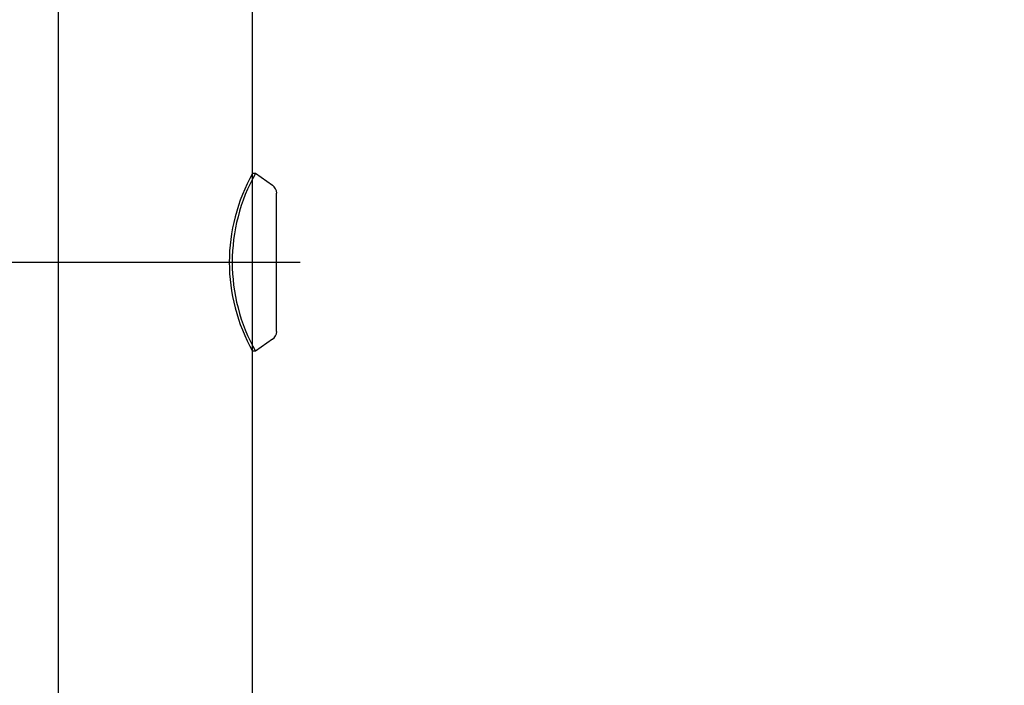
# Model space of a CAD drawing. Extents: x 163 to 7318, y 109 to 5119.
# Drawn here: x 4690 to 4844, y 4294 to 4398 of the extents above; entities that cross this region are included whole.
import ezdxf

# ---------------------------------------------------------------- set-up
doc = ezdxf.new("R2010")
doc.units = 0
doc.header["$LTSCALE"] = 200
doc.header["$PDMODE"] = 33
doc.header["$PDSIZE"] = 5
doc.linetypes.add('CENTER', pattern=[2, 1.25, -0.25, 0.25, -0.25])
doc.layers.get('DEFPOINTS').update_dxf_attribs({"linetype": 'CONTINUOUS'})
for name, color, linetype in [('CENTER', 3, 'CENTER'), ('HOJO', 8, 'CONTINUOUS'), ('SJC', 1, 'CONTINUOUS'), ('SJC2', 7, 'CONTINUOUS'), ('SUNPOU', 4, 'CONTINUOUS')]:
    doc.layers.add(name, color=color, linetype=linetype)
doc.layers.get('HOJO').off()
doc.styles.add('EXT08', font='ROMANS.shx', dxfattribs={"width": 0.8, "bigfont": 'EXTFONT.shx'})
doc.dimstyles.get("Standard").update_dxf_attribs({"dimtxt": 0.18, "dimasz": 0.18, "dimexe": 0.18, "dimexo": 0.0625, "dimgap": 0.09, "dimtad": 0, "dimtih": 1, "dimtoh": 1, "dimzin": 0, "dimcen": 0.09, "dimazin": 3, "dimtfac": 1, "dimtofl": 0, "dimtmove": 0, "dimatfit": 3})

# ---------------------------------------------------------------- blocks, each defined once
blk = doc.blocks.new('*D43')
at = {"layer": 'DEFPOINTS', "color": 0}
for p in [(4696.4, 4520.98), (4971.42, 4520.98), (4862.52, 3672.98)]:
    blk.add_point(p, dxfattribs=at)
at = {"layer": 'SUNPOU'}
for p, q in [((4716.4, 4520.98), (4991.42, 4520.98)), ((4971.42, 3712.98), (4971.42, 4480.98)), ((4882.52, 3672.98), (4991.42, 3672.98))]:
    blk.add_line(p, q, dxfattribs=at)
for points in [[(4964.75, 4480.98), (4978.09, 4480.98), (4971.42, 4520.98)], [(4964.75, 3712.98), (4978.09, 3712.98), (4971.42, 3672.98)]]:
    blk.add_solid(points, dxfattribs=at)
at = {"layer": 'SUNPOU', "style": 'EXT08'}
blk.add_text('848', height=60, dxfattribs=at).set_placement((4797.42, 3990.78))
blk = doc.blocks.new('*D45')
at = {"layer": 'DEFPOINTS', "color": 0}
for p in [(4696.4, 4520.98), (5109.35, 4520.98), (4726.65, 3472.98)]:
    blk.add_point(p, dxfattribs=at)
at = {"layer": 'SUNPOU'}
for p, q in [((4716.4, 4520.98), (5129.35, 4520.98)), ((5109.35, 3512.98), (5109.35, 4480.98)), ((4746.65, 3472.98), (5129.35, 3472.98))]:
    blk.add_line(p, q, dxfattribs=at)
for points in [[(5102.68, 4480.98), (5116.01, 4480.98), (5109.35, 4520.98)], [(5102.68, 3512.98), (5116.01, 3512.98), (5109.35, 3472.98)]]:
    blk.add_solid(points, dxfattribs=at)
at = {"layer": 'SUNPOU', "style": 'EXT08'}
blk.add_text('1048', height=60, dxfattribs=at).set_placement((4935.35, 3890.78))
blk = doc.blocks.new('ｹｼｮｳW')
at = {"layer": 'CENTER'}
blk.add_line((-12.39, 0), (7.4, 0), dxfattribs=at)
at = {"layer": 'SJC2'}
for p, q in [((0.46, 13.85), (0, 13.85)), ((3.11, 11.99), (0.46, 13.85)), ((3.75, -10.77), (3.75, 10.77)), ((3.11, -11.99), (0.46, -13.85)), ((0.46, -13.85), (0, -13.85))]:
    blk.add_line(p, q, dxfattribs=at)
for centre, radius, start, end in [((24.57, 0), 28.2, 150.581, 209.419), ((25.02, 0), 28.2, 150.581, 209.419), ((2.26, 10.77), 1.5, 0, 55), ((2.26, -10.77), 1.5, 305, 0)]:
    blk.add_arc(centre, radius, start, end, dxfattribs=at)

msp = doc.modelspace()

# ---------------------------------------------------------------- linework, layer by layer
at = {"layer": 'CENTER'}
for p, q in [((4696.399, 3442.982), (4696.399, 4543.982)), ((4606.172, 4360.282), (4734.051, 4360.282))]:
    msp.add_line(p, q, dxfattribs=at)
at = {"layer": 'SJC'}
msp.add_line((4726.649, 3472.982), (4726.649, 4490.482), dxfattribs=at)

# ---------------------------------------------------------------- block references
at = {"layer": 'HOJO'}
msp.add_blockref('ｹｼｮｳW', (4726.648, 4360.282), dxfattribs=at)

# ---------------------------------------------------------------- dimensions: what is measured, and where the dimension line sits
at = {"layer": 'SUNPOU'}
for base, p1, picture, middle in [((4971.42, 4520.982), (4862.523, 3672.982), '*D43', (4917.42, 4096.982)), ((5109.347, 4520.982), (4726.649, 3472.982), '*D45', (5055.347, 3996.982))]:
    dim = msp.add_linear_dim(base=base, p1=p1, p2=(4696.399, 4520.982), angle=90, dimstyle='Standard', override={"dimscale": 20, "dimtxt": 3, "dimasz": 2, "dimexe": 1, "dimexo": 1, "dimgap": 1.2, "dimtad": 1, "dimtih": 0, "dimtoh": 0, "dimdec": 1, "dimzin": 8, "dimclrd": 256, "dimclre": 256, "dimclrt": 256, "dimaunit": 1, "dimtofl": 1, "dimtmove": 2}, dxfattribs=at)
    dim.commit()
    dim.dimension.update_dxf_attribs({"geometry": picture, "text_midpoint": middle})

doc.saveas('drawing.dxf')
